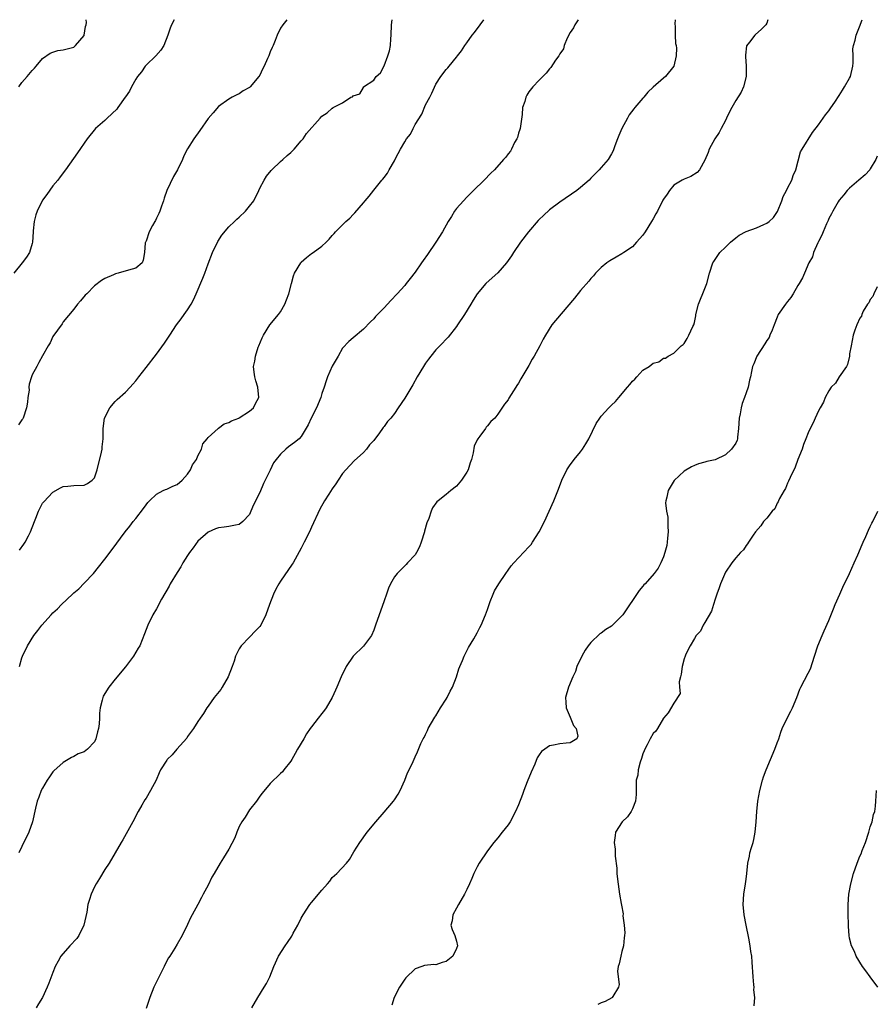
# Model space of a CAD drawing. Units: inches. Extents: x 2592000 to 2595000, y 1509000 to 1512000.
# Drawn here: x 2593165 to 2593330, y 1511810 to 1512000 of the extents above; entities that cross this region are included whole.
import ezdxf

# ---------------------------------------------------------------- set-up
doc = ezdxf.new("R2010")
doc.units = ezdxf.units.IN
doc.header["$MEASUREMENT"] = 0
doc.layers.add('LD25921509_10ft', color=110, linetype='Continuous')

msp = doc.modelspace()

# ---------------------------------------------------------------- linework, layer by layer
at = {"layer": 'LD25921509_10ft'}
for points, elevation in [([(2593194.43, 1512000), (2593193.91, 1511999), (2593193.65, 1511998.35), (2593193.21, 1511997), (2593192.45, 1511995), (2593191.87, 1511994.13), (2593190.89, 1511993), (2593189, 1511991.18), (2593188.85, 1511991), (2593188.08, 1511989.92), (2593187.36, 1511989), (2593187, 1511988.49), (2593186.2, 1511987), (2593185.8, 1511986.2), (2593185, 1511985.09), (2593184.95, 1511985), (2593183.53, 1511983), (2593183.32, 1511982.68), (2593181.46, 1511981), (2593181, 1511980.5), (2593179.23, 1511979), (2593177.62, 1511977), (2593175.73, 1511974.27), (2593173.43, 1511971), (2593172.36, 1511969.63), (2593171.92, 1511969), (2593171, 1511967.86), (2593169.78, 1511966.22), (2593169, 1511965.14), (2593168.92, 1511965), (2593167.93, 1511963), (2593167.7, 1511962.3), (2593167.35, 1511961), (2593167.2, 1511959.2), (2593167.17, 1511959), (2593167.05, 1511957), (2593167, 1511956.76), (2593166.44, 1511955), (2593165.87, 1511954.13), (2593165.04, 1511953), (2593163.44, 1511951)], 8510), ([(2593216.19, 1512000), (2593215.42, 1511999), (2593215, 1511998.37), (2593214.37, 1511997), (2593213.98, 1511995.98), (2593213.56, 1511995), (2593213.35, 1511994.65), (2593213, 1511993.77), (2593212.71, 1511993), (2593212.48, 1511992.48), (2593211.81, 1511991), (2593211.53, 1511990.47), (2593211, 1511989.28), (2593210.82, 1511989), (2593209.11, 1511987), (2593209, 1511986.91), (2593207.74, 1511986.26), (2593207, 1511985.69), (2593206.51, 1511985.49), (2593205.65, 1511985), (2593205, 1511984.66), (2593203, 1511983.21), (2593201.98, 1511982.02), (2593201, 1511980.89), (2593199.39, 1511978.61), (2593198.22, 1511977), (2593197, 1511975.06), (2593196.3, 1511973.7), (2593196.01, 1511973), (2593195.09, 1511971), (2593194.3, 1511969.7), (2593193.02, 1511967), (2593192.49, 1511965.51), (2593192.36, 1511965), (2593191.98, 1511963.98), (2593191.65, 1511963), (2593191.47, 1511962.53), (2593191, 1511961.63), (2593190.8, 1511961.2), (2593190.66, 1511961), (2593190.21, 1511960.21), (2593189.58, 1511959), (2593189, 1511957.21), (2593188.94, 1511957.06), (2593188.9, 1511957), (2593188.85, 1511956.85), (2593188.68, 1511955), (2593188.45, 1511953.55), (2593188.22, 1511953), (2593187, 1511951.98), (2593185.59, 1511951.59), (2593183.63, 1511951), (2593183.1, 1511950.9), (2593182.7, 1511950.7), (2593181, 1511949.99), (2593180.38, 1511949.62), (2593179, 1511948.55), (2593177.53, 1511947), (2593177.25, 1511946.75), (2593176.31, 1511945.69), (2593175.77, 1511945), (2593175, 1511944.08), (2593173, 1511941.59), (2593172.78, 1511941.22), (2593171, 1511938.75), (2593170.44, 1511937.56), (2593170.09, 1511937), (2593169, 1511935.06), (2593168.28, 1511933.72), (2593167.86, 1511933), (2593167, 1511931.34), (2593166.86, 1511931), (2593166.42, 1511929.58), (2593166.36, 1511929), (2593166.38, 1511928.38), (2593166.15, 1511927), (2593166.08, 1511926.08), (2593165.87, 1511925), (2593165.21, 1511923), (2593165.15, 1511922.85), (2593165, 1511922.67), (2593164.32, 1511921.68)], 8500), ([(2593164.41, 1511987), (2593165, 1511987.86), (2593166.03, 1511989), (2593167, 1511990.21), (2593167.4, 1511990.6), (2593167.73, 1511991), (2593169, 1511992.47), (2593170.48, 1511993.52), (2593171, 1511993.74), (2593171.95, 1511994.05), (2593173, 1511994.15), (2593175, 1511994.71), (2593175.18, 1511994.82), (2593175.38, 1511995), (2593177, 1511996.93), (2593177.04, 1511997), (2593177.31, 1511998.69), (2593177.41, 1511999), (2593177.45, 1511999.45), (2593177.41, 1512000)], 8520), ([(2593272.52, 1512000), (2593271.89, 1511999), (2593271.6, 1511998.4), (2593271, 1511997.53), (2593270.41, 1511996.41), (2593269.84, 1511995), (2593269.66, 1511994.34), (2593269, 1511993.39), (2593268.88, 1511993.12), (2593268.77, 1511993), (2593268.16, 1511992.16), (2593267.25, 1511990.75), (2593267, 1511990.51), (2593266.36, 1511989.64), (2593265, 1511988.32), (2593263.79, 1511987), (2593263, 1511986.08), (2593262.59, 1511985.41), (2593262.38, 1511985), (2593262.19, 1511984.19), (2593261.79, 1511983), (2593261.7, 1511981.7), (2593261.3, 1511979), (2593261.24, 1511978.76), (2593261, 1511978.07), (2593260.78, 1511977.22), (2593260.69, 1511977), (2593260.25, 1511976.25), (2593259.64, 1511975), (2593259.42, 1511974.58), (2593259, 1511974.06), (2593258.56, 1511973.44), (2593258.11, 1511973), (2593256.33, 1511971), (2593255.66, 1511970.34), (2593254.37, 1511969), (2593252.32, 1511967), (2593251.68, 1511966.32), (2593251, 1511965.7), (2593250.35, 1511965), (2593249, 1511963.49), (2593248.64, 1511963), (2593248.01, 1511961.99), (2593247.4, 1511961), (2593246.3, 1511959), (2593245.03, 1511957), (2593243.37, 1511954.63), (2593242.56, 1511953.44), (2593242.22, 1511953), (2593241, 1511951.23), (2593240.05, 1511949.95), (2593239.29, 1511949), (2593239, 1511948.66), (2593237.51, 1511947), (2593236.29, 1511945.71), (2593235, 1511944.33), (2593233.37, 1511942.63), (2593233, 1511942.21), (2593232.39, 1511941.61), (2593231, 1511940.18), (2593229, 1511938.54), (2593228.18, 1511937.82), (2593227, 1511936.53), (2593226.14, 1511935), (2593224.97, 1511933.03), (2593224.1, 1511931), (2593223.78, 1511930.22), (2593223.42, 1511929), (2593223, 1511927.74), (2593222.78, 1511927), (2593221.93, 1511925), (2593220.9, 1511923), (2593220.33, 1511921.67), (2593219, 1511919.43), (2593218.57, 1511919), (2593217.7, 1511918.3), (2593216.53, 1511917.47), (2593216.01, 1511917), (2593215, 1511916.03), (2593214.15, 1511915), (2593213.66, 1511914.34), (2593213, 1511912.93), (2593212.03, 1511911), (2593211.67, 1511910.33), (2593211, 1511908.61), (2593209.75, 1511906.25), (2593209.27, 1511905), (2593209, 1511904.39), (2593207.68, 1511903), (2593207, 1511902.44), (2593206.28, 1511902.28), (2593205, 1511902.02), (2593204.07, 1511901.93), (2593203, 1511901.77), (2593202.43, 1511901.57), (2593201, 1511900.98), (2593199, 1511899.19), (2593198.09, 1511897.91), (2593197.38, 1511897), (2593197, 1511896.43), (2593196.12, 1511895), (2593195.72, 1511894.28), (2593195, 1511893.17), (2593193.68, 1511891), (2593193.45, 1511890.55), (2593191.99, 1511887.99), (2593191, 1511886.15), (2593190.33, 1511885), (2593189.33, 1511883), (2593188.7, 1511881.3), (2593187.76, 1511879), (2593187.47, 1511878.53), (2593186.59, 1511877), (2593185.05, 1511874.95), (2593183, 1511872.53), (2593181.77, 1511871), (2593180.73, 1511869.27), (2593180.61, 1511869), (2593180.52, 1511868.52), (2593180.13, 1511867), (2593180.02, 1511865.98), (2593180, 1511865), (2593179.94, 1511863.94), (2593179.81, 1511863), (2593179.61, 1511862.39), (2593179.3, 1511861), (2593179, 1511860.45), (2593177.66, 1511859), (2593177, 1511858.53), (2593175.89, 1511858.11), (2593175, 1511857.58), (2593174.57, 1511857.43), (2593173, 1511856.47), (2593171.16, 1511854.84), (2593171, 1511854.63), (2593170.32, 1511853.68), (2593169.9, 1511853), (2593169, 1511851.5), (2593168.74, 1511851), (2593168.26, 1511849.74), (2593167.93, 1511849), (2593167.61, 1511847.61), (2593167.06, 1511845), (2593166.32, 1511843), (2593165, 1511840.19), (2593164.42, 1511839)], 8470), ([(2593164.55, 1511897.45), (2593165.37, 1511898.63), (2593165.61, 1511899), (2593166.27, 1511900.27), (2593166.67, 1511901), (2593167.41, 1511903), (2593167.69, 1511903.69), (2593168.19, 1511905), (2593168.45, 1511905.55), (2593169, 1511906.53), (2593169.2, 1511906.81), (2593171, 1511908.69), (2593172.47, 1511909.53), (2593173, 1511909.77), (2593173.84, 1511909.84), (2593175, 1511910), (2593177, 1511910.02), (2593177.66, 1511910.34), (2593178.55, 1511911), (2593179, 1511911.47), (2593179.51, 1511913), (2593180.41, 1511916.41), (2593180.51, 1511917), (2593180.52, 1511917.48), (2593180.72, 1511919), (2593180.67, 1511921), (2593180.95, 1511923), (2593181.98, 1511925), (2593183, 1511926.22), (2593183.38, 1511926.62), (2593185, 1511928.03), (2593185.91, 1511929), (2593186.42, 1511929.58), (2593187, 1511930.2), (2593187.6, 1511931), (2593189, 1511932.75), (2593191, 1511935.35), (2593192.54, 1511937.46), (2593193.36, 1511938.64), (2593193.57, 1511939), (2593194.89, 1511941), (2593195.8, 1511942.2), (2593196.38, 1511943), (2593197, 1511943.9), (2593197.71, 1511945), (2593198.16, 1511945.84), (2593198.67, 1511947), (2593199.96, 1511950.04), (2593200.33, 1511951), (2593201, 1511952.84), (2593201.83, 1511955), (2593202.86, 1511957.14), (2593203.67, 1511958.33), (2593205, 1511959.99), (2593206.07, 1511961), (2593206.53, 1511961.47), (2593207, 1511961.84), (2593208.23, 1511963), (2593209, 1511963.94), (2593209.82, 1511965), (2593210.81, 1511967), (2593211, 1511967.42), (2593211.8, 1511969), (2593212.27, 1511969.73), (2593213.15, 1511970.85), (2593213.31, 1511971), (2593215, 1511972.6), (2593215.46, 1511973), (2593216.26, 1511973.74), (2593217, 1511974.36), (2593217.6, 1511975), (2593219, 1511976.56), (2593219.35, 1511977), (2593220.01, 1511977.99), (2593222.63, 1511981), (2593223, 1511981.33), (2593223.99, 1511982.01), (2593225, 1511982.9), (2593225.08, 1511982.92), (2593225.17, 1511983), (2593227, 1511983.93), (2593228.59, 1511985), (2593228.89, 1511985.11), (2593229, 1511985.26), (2593230.32, 1511985.68), (2593231, 1511986.92), (2593231.04, 1511986.96), (2593231.06, 1511987), (2593233, 1511988.33), (2593233.46, 1511989), (2593234.29, 1511989.71), (2593235, 1511991.06), (2593235.75, 1511993), (2593236.03, 1511993.97), (2593236.24, 1511995), (2593236.32, 1511996.32), (2593236.39, 1511997), (2593236.44, 1511999), (2593236.6, 1512000)], 8490), ([(2593164.55, 1511875), (2593165, 1511876.66), (2593165.08, 1511877), (2593166.05, 1511879), (2593167.32, 1511881), (2593168.07, 1511881.93), (2593168.83, 1511883), (2593170.65, 1511885), (2593171, 1511885.36), (2593171.86, 1511886.14), (2593172.63, 1511887), (2593174.75, 1511889), (2593175, 1511889.23), (2593176.01, 1511889.99), (2593177, 1511891.07), (2593178.81, 1511893), (2593179.81, 1511894.19), (2593181, 1511895.71), (2593182.42, 1511897.58), (2593184.97, 1511901), (2593185.88, 1511902.12), (2593186.52, 1511903), (2593187, 1511903.59), (2593188.5, 1511905.5), (2593189, 1511906.24), (2593189.34, 1511906.66), (2593189.64, 1511907), (2593191, 1511908.33), (2593192.31, 1511909), (2593192.78, 1511909.22), (2593193, 1511909.28), (2593194.18, 1511909.82), (2593195, 1511910.17), (2593195.99, 1511911), (2593197, 1511912.15), (2593197.6, 1511913), (2593198, 1511914), (2593198.73, 1511915), (2593199, 1511915.68), (2593199.74, 1511917), (2593199.95, 1511918.05), (2593200.81, 1511919), (2593201, 1511919.28), (2593202.92, 1511921), (2593203, 1511921.04), (2593204.1, 1511921.9), (2593205, 1511922.15), (2593205.5, 1511922.5), (2593206.9, 1511923), (2593207, 1511923.05), (2593209, 1511924.32), (2593209.77, 1511925), (2593210.16, 1511925.84), (2593210.79, 1511927), (2593210.6, 1511929), (2593210.21, 1511930.21), (2593210, 1511931), (2593209.86, 1511931.86), (2593209.78, 1511933), (2593210.01, 1511933.99), (2593210.13, 1511935), (2593210.69, 1511936.68), (2593210.8, 1511937), (2593211.46, 1511938.54), (2593211.67, 1511939), (2593212.95, 1511941.05), (2593214.58, 1511943), (2593215, 1511943.57), (2593215.84, 1511945), (2593216.13, 1511945.87), (2593216.61, 1511947), (2593217.08, 1511949), (2593217.48, 1511950.52), (2593217.68, 1511951), (2593218.91, 1511953), (2593219, 1511953.11), (2593219.98, 1511954.02), (2593221, 1511954.82), (2593221.28, 1511955), (2593223, 1511956.24), (2593223.83, 1511957), (2593224.42, 1511957.58), (2593225, 1511958.27), (2593225.35, 1511958.65), (2593225.61, 1511959), (2593227, 1511960.36), (2593227.61, 1511961), (2593228.36, 1511961.64), (2593229, 1511962.33), (2593229.35, 1511962.65), (2593231, 1511964.6), (2593231.38, 1511965), (2593232.13, 1511965.87), (2593233, 1511967.04), (2593234.6, 1511969), (2593234.79, 1511969.21), (2593235, 1511969.52), (2593235.66, 1511970.34), (2593236.02, 1511971), (2593237, 1511972.71), (2593237.27, 1511973.27), (2593238.2, 1511975), (2593239, 1511976.37), (2593239.37, 1511977), (2593240.13, 1511977.87), (2593240.61, 1511979), (2593241, 1511979.77), (2593242.29, 1511981.71), (2593243, 1511983.56), (2593243.86, 1511985), (2593244.23, 1511985.77), (2593245, 1511987.56), (2593245.97, 1511989), (2593247, 1511990.35), (2593247.32, 1511990.68), (2593247.56, 1511991), (2593249, 1511992.74), (2593249.19, 1511993), (2593249.99, 1511994.01), (2593250.6, 1511995), (2593251, 1511995.51), (2593252.04, 1511997), (2593252.47, 1511997.53), (2593253.59, 1511999), (2593254.26, 1512000)], 8480), ([(2593291.28, 1512000), (2593291.22, 1511999.22), (2593291.29, 1511998.71), (2593291.3, 1511997), (2593291.37, 1511995.37), (2593291.45, 1511995), (2593291.52, 1511994.48), (2593291.49, 1511993), (2593291.04, 1511991), (2593289.41, 1511989), (2593289, 1511988.7), (2593287, 1511986.96), (2593285.99, 1511986.01), (2593285.19, 1511985), (2593285, 1511984.83), (2593283.5, 1511983), (2593283.26, 1511982.74), (2593282.41, 1511981.59), (2593282.05, 1511981), (2593280.96, 1511979), (2593280.41, 1511977.59), (2593280.15, 1511977), (2593279.64, 1511975.64), (2593279.32, 1511974.68), (2593279, 1511974.06), (2593278.35, 1511973), (2593277, 1511971.42), (2593276.61, 1511971), (2593275, 1511969.39), (2593274.64, 1511969), (2593273, 1511967.59), (2593272.29, 1511967), (2593269, 1511964.73), (2593267, 1511963.23), (2593265.82, 1511962.18), (2593265, 1511961.41), (2593264.8, 1511961.2), (2593262.9, 1511959), (2593261.41, 1511957), (2593260.05, 1511955), (2593259.64, 1511954.36), (2593259, 1511953.43), (2593258.66, 1511953), (2593257, 1511951.09), (2593255.87, 1511950.13), (2593254.66, 1511949), (2593253, 1511947.02), (2593252.21, 1511945.79), (2593251.76, 1511945), (2593250.53, 1511943), (2593249.22, 1511941), (2593249, 1511940.68), (2593247.37, 1511938.63), (2593245.77, 1511937), (2593245, 1511936.18), (2593244.02, 1511935), (2593243.58, 1511934.42), (2593243, 1511933.59), (2593242.61, 1511933), (2593241.41, 1511931), (2593240.54, 1511929.46), (2593239, 1511926.84), (2593237.76, 1511925), (2593237, 1511923.91), (2593236.28, 1511923), (2593235.68, 1511922.32), (2593235, 1511921.37), (2593234.82, 1511921.18), (2593233.97, 1511919.97), (2593233.13, 1511918.87), (2593233, 1511918.67), (2593232.18, 1511917.82), (2593231.58, 1511917), (2593231, 1511916.36), (2593229.23, 1511914.77), (2593227.61, 1511913), (2593227, 1511912.27), (2593226.11, 1511911), (2593225.69, 1511910.31), (2593225, 1511909.36), (2593224.3, 1511908.3), (2593223.47, 1511907), (2593222.57, 1511905.43), (2593221, 1511901.93), (2593220.56, 1511901), (2593219.55, 1511899), (2593219.38, 1511898.62), (2593219, 1511897.87), (2593217.41, 1511895), (2593217.26, 1511894.74), (2593215, 1511891.49), (2593214.68, 1511891), (2593214.05, 1511889.95), (2593213.6, 1511889), (2593212.85, 1511887), (2593212.16, 1511885), (2593211.18, 1511883), (2593211, 1511882.74), (2593210.13, 1511881.87), (2593209, 1511880.66), (2593207.39, 1511879), (2593207.22, 1511878.78), (2593207, 1511878.4), (2593206.3, 1511877), (2593206.01, 1511876.01), (2593205.65, 1511875), (2593204.89, 1511873), (2593203.71, 1511871), (2593203.43, 1511870.57), (2593202.19, 1511869), (2593201, 1511867.3), (2593200.76, 1511867), (2593200.11, 1511865.89), (2593199.43, 1511865), (2593199, 1511864.35), (2593198.19, 1511863), (2593197, 1511861.45), (2593196.85, 1511861.15), (2593194.95, 1511859), (2593194.06, 1511857.94), (2593193.07, 1511857), (2593193, 1511856.9), (2593191.81, 1511855), (2593191.53, 1511854.47), (2593190.93, 1511853), (2593189.88, 1511851), (2593189, 1511849.53), (2593188.78, 1511849.22), (2593188.17, 1511848.17), (2593187.46, 1511847), (2593186.42, 1511845), (2593184.5, 1511841.5), (2593184.19, 1511841), (2593183.02, 1511838.98), (2593181.83, 1511837), (2593181, 1511835.74), (2593179.99, 1511834.01), (2593179.34, 1511833), (2593179, 1511832.43), (2593178.39, 1511831), (2593178.03, 1511829.97), (2593177.76, 1511829), (2593177.52, 1511827.52), (2593176.97, 1511825), (2593176, 1511823), (2593175.6, 1511822.4), (2593174.25, 1511821), (2593172.52, 1511819), (2593171.97, 1511818.03), (2593171.44, 1511817), (2593171, 1511815.83), (2593170.19, 1511813.81), (2593169.89, 1511813), (2593169, 1511811.03), (2593168.18, 1511809.82), (2593167.72, 1511809)], 8460), ([(2593309.22, 1512000), (2593309, 1511999.35), (2593308.8, 1511999), (2593307.91, 1511998.09), (2593306.83, 1511997.17), (2593306.68, 1511997), (2593305.64, 1511995.64), (2593305.06, 1511994.94), (2593304.85, 1511993.15), (2593304.89, 1511992.89), (2593304.99, 1511991), (2593304.99, 1511989), (2593304.48, 1511987), (2593304.01, 1511985.99), (2593303, 1511984.36), (2593302.22, 1511983), (2593301.42, 1511981.42), (2593301, 1511980.51), (2593300.18, 1511979), (2593299.79, 1511978.21), (2593298.95, 1511977), (2593297.85, 1511975), (2593297.67, 1511974.33), (2593297, 1511972.84), (2593295.96, 1511971), (2593295.56, 1511970.45), (2593294.32, 1511969.68), (2593293, 1511969.17), (2593292.64, 1511969), (2593291, 1511968.01), (2593290.17, 1511967), (2593289.71, 1511966.29), (2593289, 1511965.31), (2593288.91, 1511965.09), (2593287.87, 1511963), (2593287.55, 1511962.45), (2593287, 1511961.51), (2593286.72, 1511961), (2593285.47, 1511959), (2593285, 1511958.34), (2593283.82, 1511957), (2593283, 1511956.13), (2593281.35, 1511955), (2593281, 1511954.74), (2593279.87, 1511954.13), (2593278.63, 1511953.37), (2593278.09, 1511953), (2593277, 1511952.09), (2593275.89, 1511951), (2593275.48, 1511950.52), (2593275, 1511950.01), (2593274.56, 1511949.44), (2593273, 1511947.69), (2593271.81, 1511946.19), (2593268.12, 1511941.88), (2593267.43, 1511941), (2593266.19, 1511939), (2593265.75, 1511938.25), (2593265.12, 1511937), (2593264.02, 1511935), (2593263.61, 1511934.39), (2593263, 1511933.15), (2593261.42, 1511930.58), (2593261, 1511929.75), (2593260.7, 1511929.3), (2593260.46, 1511929), (2593259.14, 1511926.86), (2593259, 1511926.56), (2593258.31, 1511925.69), (2593257, 1511923.78), (2593256.41, 1511923), (2593255.66, 1511922.34), (2593255, 1511921.5), (2593254.77, 1511921.23), (2593254.62, 1511921), (2593253.5, 1511919.5), (2593253.1, 1511919), (2593253, 1511918.81), (2593252.45, 1511917.55), (2593252.26, 1511916.26), (2593251.9, 1511915), (2593251.65, 1511914.35), (2593251.25, 1511913), (2593251, 1511912.53), (2593249.97, 1511911), (2593249, 1511909.84), (2593247.91, 1511909), (2593247, 1511908.23), (2593245.45, 1511907), (2593245.21, 1511906.79), (2593244.36, 1511905.64), (2593244.1, 1511905), (2593243.63, 1511903.63), (2593243.24, 1511902.76), (2593242.82, 1511901.18), (2593242.79, 1511901), (2593242.18, 1511899), (2593241.85, 1511898.15), (2593241.26, 1511897), (2593241, 1511896.57), (2593239.53, 1511895), (2593239.29, 1511894.71), (2593237.53, 1511893), (2593237, 1511892.32), (2593236.27, 1511891), (2593235.86, 1511890.14), (2593235.48, 1511889), (2593235, 1511887.71), (2593234.31, 1511885.69), (2593234.04, 1511885), (2593233.38, 1511883), (2593233, 1511882), (2593232.56, 1511881), (2593231.06, 1511878.94), (2593229.05, 1511877), (2593227.7, 1511875), (2593226.74, 1511873), (2593225.88, 1511871), (2593225.6, 1511870.4), (2593225, 1511869), (2593223.8, 1511867), (2593223.47, 1511866.53), (2593223, 1511865.89), (2593222.25, 1511865), (2593221, 1511863.36), (2593220.73, 1511863), (2593220.02, 1511861.98), (2593219.48, 1511861), (2593218.3, 1511859), (2593217.8, 1511858.2), (2593217.16, 1511857), (2593217, 1511856.73), (2593215.65, 1511855), (2593215.34, 1511854.66), (2593215, 1511854.31), (2593213, 1511852.38), (2593211.47, 1511850.53), (2593211, 1511849.92), (2593210.37, 1511849), (2593209, 1511847.27), (2593208.12, 1511845.88), (2593207.49, 1511845), (2593207, 1511844.09), (2593206.51, 1511843), (2593206.15, 1511841.85), (2593205, 1511839.68), (2593203.99, 1511838.01), (2593203.29, 1511837), (2593202.13, 1511835), (2593201.72, 1511834.28), (2593201, 1511832.76), (2593200.06, 1511831), (2593199.68, 1511830.32), (2593199, 1511828.97), (2593197.9, 1511827), (2593197.6, 1511826.4), (2593197, 1511825.13), (2593195.95, 1511823), (2593195, 1511821.3), (2593194.55, 1511820.55), (2593193.56, 1511819), (2593193.33, 1511818.67), (2593192.64, 1511817.36), (2593192.48, 1511817), (2593191.31, 1511814.69), (2593190.52, 1511813), (2593189.75, 1511811), (2593189, 1511808.89)], 8450), ([(2593209.42, 1511809), (2593210.59, 1511811), (2593211.85, 1511813), (2593212.28, 1511813.72), (2593212.93, 1511815), (2593213.72, 1511817), (2593214.62, 1511819), (2593215.9, 1511821), (2593216.36, 1511821.64), (2593217.15, 1511822.85), (2593217.46, 1511823.46), (2593218.31, 1511825), (2593219, 1511826.34), (2593219.37, 1511827), (2593220.67, 1511829), (2593221, 1511829.41), (2593223, 1511831.76), (2593224.08, 1511833), (2593224.5, 1511833.5), (2593225, 1511834.2), (2593225.43, 1511834.57), (2593225.86, 1511835), (2593227.73, 1511837), (2593228.32, 1511837.68), (2593229.19, 1511839.18), (2593230.3, 1511841), (2593231.76, 1511843), (2593233.39, 1511845), (2593235, 1511846.84), (2593236.84, 1511849), (2593237, 1511849.22), (2593237.7, 1511850.3), (2593238.11, 1511851), (2593238.99, 1511853), (2593239.55, 1511854.45), (2593239.87, 1511855), (2593240.62, 1511856.62), (2593241, 1511857.51), (2593241.48, 1511858.52), (2593242.11, 1511860.11), (2593242.55, 1511861), (2593242.73, 1511861.27), (2593243, 1511861.86), (2593243.4, 1511862.6), (2593243.55, 1511863), (2593244.81, 1511865.19), (2593245, 1511865.47), (2593245.92, 1511867), (2593247, 1511868.67), (2593247.2, 1511869), (2593247.79, 1511870.21), (2593248.23, 1511871), (2593248.99, 1511873), (2593249.46, 1511874.54), (2593249.63, 1511875), (2593250.14, 1511876.14), (2593250.49, 1511877), (2593251.34, 1511878.66), (2593252.35, 1511880.35), (2593253, 1511881.52), (2593253.49, 1511882.51), (2593253.77, 1511883), (2593254.63, 1511885), (2593255, 1511886.02), (2593255.23, 1511886.77), (2593255.31, 1511887), (2593255.54, 1511887.54), (2593256.07, 1511889), (2593256.38, 1511889.62), (2593257.2, 1511891), (2593258.56, 1511893), (2593259, 1511893.6), (2593259.57, 1511894.43), (2593260.06, 1511895), (2593263, 1511898.1), (2593263.41, 1511898.59), (2593263.69, 1511899), (2593264.97, 1511901), (2593266, 1511903), (2593266.93, 1511905), (2593267.81, 1511907), (2593268.73, 1511909.27), (2593269.39, 1511911), (2593270.36, 1511913), (2593270.6, 1511913.4), (2593271, 1511913.98), (2593271.43, 1511914.57), (2593271.76, 1511915), (2593273, 1511916.5), (2593273.36, 1511917), (2593274, 1511918), (2593274.58, 1511919), (2593276.02, 1511921.98), (2593276.71, 1511923), (2593277, 1511923.37), (2593278.48, 1511925), (2593279, 1511925.53), (2593279.76, 1511926.24), (2593280.38, 1511927), (2593282.09, 1511929), (2593282.5, 1511929.5), (2593283, 1511930.16), (2593283.46, 1511930.54), (2593283.86, 1511931), (2593285, 1511932.26), (2593286.23, 1511933), (2593287, 1511933.63), (2593288.15, 1511933.85), (2593289, 1511934.57), (2593289.41, 1511934.59), (2593289.93, 1511935), (2593291, 1511935.53), (2593292.44, 1511937), (2593292.8, 1511937.2), (2593293, 1511937.41), (2593293.63, 1511938.37), (2593293.94, 1511939), (2593294.72, 1511940.72), (2593294.87, 1511941), (2593295, 1511941.48), (2593295.26, 1511942.74), (2593295.3, 1511943), (2593295.79, 1511945), (2593297, 1511948.02), (2593297.37, 1511949), (2593297.92, 1511951), (2593298.58, 1511953), (2593298.74, 1511953.26), (2593299.94, 1511955), (2593301, 1511956.01), (2593301.96, 1511957), (2593303, 1511957.85), (2593303.66, 1511958.34), (2593305, 1511959.07), (2593307, 1511959.77), (2593308.44, 1511960.44), (2593309, 1511960.67), (2593309.42, 1511961), (2593310.26, 1511961.74), (2593311.04, 1511962.96), (2593311.91, 1511965), (2593312.18, 1511965.82), (2593312.79, 1511967), (2593313, 1511967.47), (2593313.83, 1511969), (2593314.1, 1511969.9), (2593314.63, 1511971), (2593315.54, 1511974.46), (2593315.84, 1511975), (2593317.82, 1511978.18), (2593319, 1511979.68), (2593320.36, 1511981.64), (2593321, 1511982.39), (2593321.23, 1511982.77), (2593322.25, 1511984.25), (2593322.84, 1511985.15), (2593323, 1511985.32), (2593323.62, 1511986.38), (2593324.03, 1511987), (2593325, 1511988.68), (2593325.15, 1511989), (2593325.61, 1511991), (2593325.68, 1511991.68), (2593325.67, 1511993), (2593325.62, 1511994.38), (2593325.73, 1511995), (2593326.07, 1511996.07), (2593326.24, 1511997), (2593327.05, 1511998.95), (2593327.13, 1511999.13), (2593327.45, 1512000)], 8440), ([(2593330.36, 1511973.64), (2593330.07, 1511973), (2593329, 1511971.15), (2593328.88, 1511971), (2593327.99, 1511970.01), (2593326.79, 1511969), (2593325, 1511967.45), (2593324.55, 1511967), (2593323.88, 1511966.12), (2593323, 1511965.12), (2593322.78, 1511964.78), (2593321.75, 1511963), (2593321.52, 1511962.48), (2593321, 1511961.56), (2593320.84, 1511961.16), (2593320.54, 1511960.54), (2593319.91, 1511959), (2593319.66, 1511958.34), (2593319, 1511957.15), (2593318.85, 1511956.85), (2593318.03, 1511955), (2593317.82, 1511954.18), (2593317.09, 1511953), (2593316.26, 1511951), (2593315.87, 1511950.13), (2593315.25, 1511949), (2593315, 1511948.63), (2593314.09, 1511947), (2593313.66, 1511946.34), (2593313, 1511945.54), (2593312.58, 1511945), (2593311.22, 1511943), (2593311, 1511942.53), (2593310.43, 1511941), (2593310, 1511940), (2593309.61, 1511939), (2593309.43, 1511938.57), (2593309, 1511938.02), (2593308.64, 1511937.36), (2593307.06, 1511935), (2593306.49, 1511933.51), (2593306.24, 1511933), (2593306.01, 1511932.01), (2593305.81, 1511931), (2593305.65, 1511930.35), (2593305.36, 1511929), (2593305, 1511927.9), (2593304.68, 1511927), (2593304.2, 1511925.8), (2593304.02, 1511925), (2593303.84, 1511923.84), (2593303.66, 1511923), (2593303.54, 1511921), (2593303.32, 1511919.32), (2593303.31, 1511919), (2593303.25, 1511918.75), (2593303, 1511918.17), (2593302.19, 1511917), (2593301, 1511915.93), (2593299, 1511914.96), (2593297.41, 1511914.59), (2593297, 1511914.47), (2593295.82, 1511914.18), (2593295, 1511913.86), (2593294.42, 1511913.58), (2593293, 1511912.74), (2593291.08, 1511910.92), (2593289.92, 1511909), (2593289.7, 1511907.7), (2593289.46, 1511907), (2593289.4, 1511906.6), (2593289.6, 1511905), (2593289.84, 1511903.84), (2593289.86, 1511902.14), (2593289.92, 1511901), (2593289.77, 1511899.77), (2593289.73, 1511899), (2593289.65, 1511898.35), (2593289.27, 1511897), (2593289, 1511896.22), (2593288.49, 1511895), (2593288, 1511894), (2593287.25, 1511893), (2593285.49, 1511891), (2593285.23, 1511890.77), (2593285, 1511890.53), (2593284.31, 1511889.69), (2593281.16, 1511885), (2593281, 1511884.78), (2593279, 1511882.78), (2593277.88, 1511882.12), (2593277, 1511881.41), (2593276.71, 1511881.29), (2593275, 1511879.66), (2593274.44, 1511879), (2593273.86, 1511878.14), (2593273.22, 1511877), (2593272.3, 1511875), (2593271.99, 1511874.01), (2593271.49, 1511873), (2593270.65, 1511871), (2593270.08, 1511869), (2593270.12, 1511868.12), (2593270.2, 1511867), (2593271, 1511865.23), (2593271.6, 1511863.6), (2593272.13, 1511863), (2593272.45, 1511861.55), (2593272.27, 1511861), (2593271, 1511860.22), (2593270.19, 1511860.19), (2593269, 1511860.06), (2593267.78, 1511859.78), (2593267, 1511859.65), (2593266.07, 1511859), (2593265.46, 1511858.54), (2593265, 1511857.92), (2593264.63, 1511857.37), (2593264.16, 1511856.15), (2593263.44, 1511854.56), (2593262.68, 1511852.68), (2593262.02, 1511851), (2593261.76, 1511850.24), (2593261, 1511848.27), (2593260.44, 1511847), (2593259.36, 1511845), (2593259, 1511844.42), (2593257.85, 1511843), (2593257, 1511841.86), (2593256.25, 1511841), (2593255, 1511839.37), (2593253.39, 1511837), (2593253, 1511836.3), (2593252.36, 1511835), (2593251.97, 1511834.03), (2593251.52, 1511833), (2593251, 1511831.9), (2593250.55, 1511831), (2593249.37, 1511829), (2593249, 1511828.29), (2593248.29, 1511827), (2593248.14, 1511825.86), (2593247.94, 1511825), (2593248.19, 1511824.19), (2593248.66, 1511823), (2593249, 1511821.9), (2593249.17, 1511821), (2593249, 1511820.47), (2593248.32, 1511819), (2593247, 1511817.95), (2593246.23, 1511817.77), (2593245, 1511817.36), (2593244.62, 1511817.38), (2593242.81, 1511817.19), (2593242.28, 1511817), (2593241, 1511816.59), (2593239.19, 1511814.81), (2593239, 1511814.55), (2593237.98, 1511813), (2593236.94, 1511811), (2593236.48, 1511809.52)], 8430), ([(2593330.35, 1511948.35), (2593329.69, 1511947), (2593329.51, 1511946.49), (2593329, 1511945.92), (2593328.71, 1511945.29), (2593328.47, 1511945), (2593327.65, 1511943.65), (2593327.34, 1511943), (2593327.27, 1511942.73), (2593327, 1511942.32), (2593326.4, 1511941), (2593326.02, 1511940.02), (2593325.7, 1511939), (2593325.29, 1511937), (2593325, 1511935.4), (2593324.95, 1511935), (2593324.62, 1511933.38), (2593324.38, 1511933), (2593322.97, 1511931), (2593322.26, 1511929.74), (2593321.42, 1511929), (2593321, 1511928.28), (2593320.29, 1511927), (2593319.94, 1511926.06), (2593319.32, 1511925), (2593319, 1511924.39), (2593318.34, 1511923), (2593317.93, 1511922.07), (2593317.37, 1511921), (2593317, 1511920.16), (2593316.57, 1511919), (2593316.12, 1511917.89), (2593315.85, 1511917), (2593315, 1511914.99), (2593314.48, 1511913.52), (2593313.52, 1511911.52), (2593313.21, 1511910.79), (2593313, 1511910.43), (2593312.61, 1511909.39), (2593312.35, 1511909), (2593311.48, 1511907.48), (2593311.25, 1511907), (2593311.18, 1511906.82), (2593311, 1511906.56), (2593310.52, 1511905.48), (2593310.03, 1511905), (2593309, 1511903.64), (2593308.37, 1511903), (2593307.81, 1511902.19), (2593306.81, 1511901), (2593306.36, 1511900.36), (2593305.47, 1511899), (2593305.29, 1511898.71), (2593305, 1511898.38), (2593304.46, 1511897.54), (2593303.88, 1511897), (2593303, 1511896.02), (2593302.23, 1511895), (2593301, 1511893.25), (2593300.79, 1511892.79), (2593300.07, 1511891), (2593299.8, 1511890.2), (2593299.35, 1511889), (2593299, 1511887.99), (2593298.71, 1511887), (2593298.29, 1511885.71), (2593297, 1511883.49), (2593296.67, 1511883), (2593296.16, 1511881.84), (2593295.36, 1511881), (2593295, 1511880.4), (2593294.21, 1511879), (2593293.35, 1511877.35), (2593293.19, 1511877), (2593293, 1511876.48), (2593292.63, 1511875), (2593292.46, 1511873.54), (2593292.3, 1511873), (2593292.05, 1511872.05), (2593292.09, 1511871), (2593292.22, 1511869.78), (2593291, 1511867.94), (2593289.93, 1511866.07), (2593289, 1511864.99), (2593287.89, 1511863), (2593287.52, 1511862.48), (2593287, 1511862.06), (2593286.43, 1511861), (2593285.84, 1511859.84), (2593285.43, 1511859), (2593285.31, 1511858.69), (2593285, 1511858.1), (2593284.79, 1511857.21), (2593284.52, 1511856.52), (2593284.14, 1511855), (2593284.03, 1511853.97), (2593283.76, 1511853), (2593283.76, 1511851), (2593283.72, 1511850.28), (2593283.61, 1511849), (2593283, 1511847.47), (2593282.77, 1511847), (2593282.06, 1511845.94), (2593281.02, 1511845), (2593279.77, 1511843), (2593279.67, 1511842.33), (2593279.49, 1511841), (2593279.67, 1511839.67), (2593279.66, 1511838.34), (2593280, 1511836), (2593280.01, 1511835), (2593280.1, 1511833.9), (2593280.51, 1511831), (2593280.83, 1511829.17), (2593280.9, 1511828.9), (2593281.2, 1511827.2), (2593281.19, 1511826.81), (2593281.44, 1511825), (2593281.53, 1511823.53), (2593281.49, 1511823), (2593281.43, 1511822.57), (2593281.26, 1511821), (2593281, 1511819.94), (2593280.75, 1511819), (2593280.48, 1511817.52), (2593280.29, 1511817), (2593280.14, 1511816.14), (2593280.25, 1511815), (2593280.45, 1511813.55), (2593280.32, 1511813), (2593279.21, 1511811.21), (2593279.12, 1511811), (2593279.06, 1511810.94), (2593277.75, 1511810.25), (2593277, 1511809.97), (2593276.32, 1511809.68)], 8420), ([(2593306.56, 1511809.44), (2593306.66, 1511811), (2593306.51, 1511812.51), (2593306.52, 1511813), (2593306.5, 1511813.5), (2593306.36, 1511815), (2593306.17, 1511817.83), (2593306.07, 1511819), (2593305.91, 1511819.91), (2593305.77, 1511821), (2593305.49, 1511822.51), (2593305, 1511825), (2593304.62, 1511827), (2593304.42, 1511829), (2593304.53, 1511831), (2593304.88, 1511833), (2593305, 1511833.91), (2593305.14, 1511835), (2593305.32, 1511837), (2593305.63, 1511838.37), (2593305.74, 1511839), (2593306.02, 1511840.02), (2593306.33, 1511841), (2593306.47, 1511841.53), (2593306.76, 1511843), (2593306.95, 1511845), (2593307.07, 1511847), (2593307.27, 1511849), (2593307.65, 1511851), (2593308.17, 1511853), (2593308.36, 1511853.64), (2593308.84, 1511855), (2593309.68, 1511857), (2593310.56, 1511859), (2593311, 1511860.24), (2593311.3, 1511861), (2593311.71, 1511862.29), (2593311.98, 1511863), (2593312.91, 1511865), (2593313.65, 1511866.35), (2593313.96, 1511867), (2593314.77, 1511869), (2593315.39, 1511870.61), (2593315.56, 1511871), (2593317, 1511873.69), (2593317.43, 1511874.57), (2593318.24, 1511877), (2593318.86, 1511879), (2593319.67, 1511881), (2593320.11, 1511881.89), (2593321, 1511883.91), (2593321.86, 1511886.14), (2593322.22, 1511887), (2593323.09, 1511889), (2593323.68, 1511890.32), (2593324.96, 1511893), (2593325.88, 1511895), (2593326.6, 1511896.6), (2593327.4, 1511898.6), (2593327.61, 1511899), (2593328.14, 1511900.14), (2593328.64, 1511901.36), (2593329, 1511902.06), (2593329.3, 1511902.7), (2593329.49, 1511903), (2593330.49, 1511905)], 8410), ([(2593330.46, 1511813), (2593328.98, 1511815), (2593328.17, 1511816.17), (2593327.51, 1511817), (2593326.3, 1511819), (2593325.94, 1511819.94), (2593325.39, 1511821), (2593325, 1511822.52), (2593324.9, 1511823), (2593324.77, 1511824.77), (2593324.78, 1511825.22), (2593324.72, 1511827), (2593324.7, 1511829), (2593324.86, 1511831), (2593325.25, 1511833), (2593325.78, 1511835), (2593326.46, 1511837), (2593327, 1511838.32), (2593327.22, 1511838.78), (2593327.46, 1511839.46), (2593328.06, 1511841), (2593328.72, 1511843), (2593329, 1511843.98), (2593329.34, 1511845), (2593329.64, 1511846.36), (2593329.85, 1511847), (2593330, 1511848), (2593330.1, 1511849), (2593330.22, 1511851)], 8400)]:
    msp.add_lwpolyline(points, dxfattribs=dict(at, elevation=elevation))

doc.saveas('drawing.dxf')
